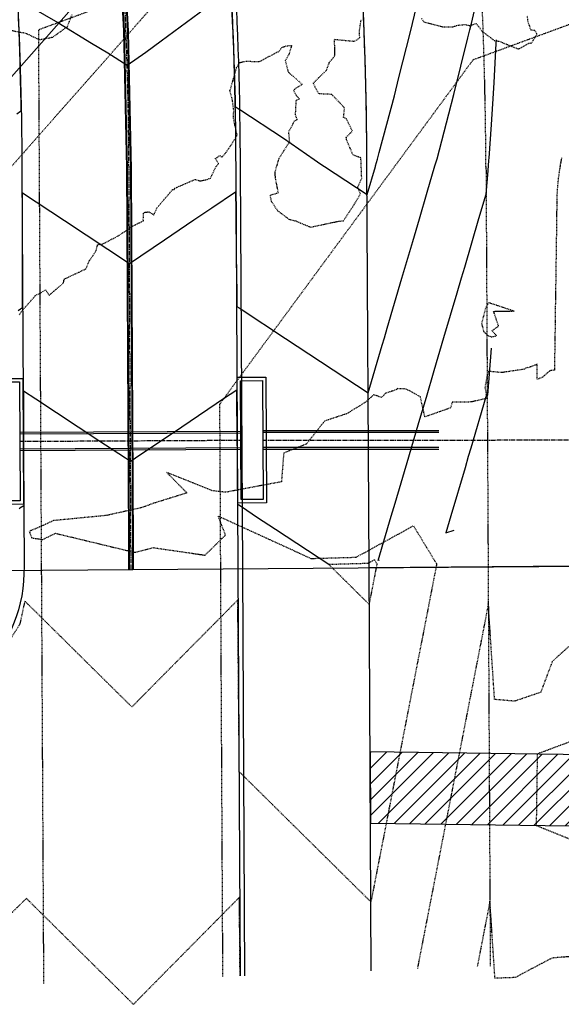
# Model space of a CAD drawing. Units: feet. Extents: x 2153007 to 2154956, y 13885537 to 13890068.
# Drawn here: x 2154684 to 2154775, y 13887689 to 13887855 of the extents above; entities that cross this region are included whole.
import ezdxf

# ---------------------------------------------------------------- set-up
doc = ezdxf.new("R2010")
doc.units = ezdxf.units.FT
doc.header["$MEASUREMENT"] = 0
for name, pattern in [('CENTER2', [1.125, 0.75, -0.125, 0.125, -0.125]), ('HIDDEN2', [0.1875, 0.125, -0.0625]), ('PHANTOM', [2.5, 1.25, -0.25, 0.25, -0.25, 0.25, -0.25])]:
    doc.linetypes.add(name, pattern=pattern)
for name, color, linetype in [('CE-TOPO-MAJR', 37, 'HIDDEN2'), ('CE-TOPO-MINR', 39, 'HIDDEN2'), ('CP-BASN-A1-MAINT-PATH', 253, 'Continuous'), ('CP-BNDY-PH 1', 2, 'Continuous'), ('CP-ESMT-ACCS-PH1', 253, 'HIDDEN2'), ('CP-ESMT-SSWR-PH1', 253, 'HIDDEN2'), ('CP-ESMT-STRM-PH1', 253, 'HIDDEN2'), ('CP-PLAN-SSWR-PIPE-PH1', 253, 'Continuous'), ('CP-PROP-LOT-PH1', 253, 'Continuous'), ('CP-PROP-ROAD-BOC-PH1', 253, 'Continuous'), ('CP-PROP-ROAD-BOC-PH2', 252, 'Continuous'), ('CP-PROP-ROAD-FOC-PH1', 253, 'Continuous'), ('CP-PROP-ROAD-FOC-PH2', 252, 'Continuous'), ('CP-PUE-ESMT-PH1', 253, 'HIDDEN2'), ('CP-PUE-ESMT-PH2', 252, 'HIDDEN2'), ('CP-ROAD-CNTR-TXDOT', 1, 'CENTER2'), ('CP-ROAD-RWY-PH1', 253, 'Continuous'), ('CP-ROAD-RWY-TXDOT', 4, 'Continuous'), ('CP-ROAD-STRP-C2', 252, 'Continuous'), ('CP-STRM-PIPE-CTR-PH2-DR-R', 1, 'CENTER2'), ('CP-STRM-PIPE-PH2-DR-R', 253, 'Continuous'), ('CP-TOPO-MAJR', 2, 'Continuous'), ('CP-TOPO-MINR', 1, 'Continuous'), ('VE-BNDY-CITY-LINE', 252, 'PHANTOM')]:
    doc.layers.add(name, color=color, linetype=linetype)

msp = doc.modelspace()

# ---------------------------------------------------------------- hatches: boundary and pattern name
at = {"layer": 'CP-BASN-A1-MAINT-PATH'}
h = msp.add_hatch(dxfattribs=at)
h.set_pattern_fill('ANSI31', color=256, scale=15)
h.set_pattern_definition([(45, (0, 0), (-1.32582521472, 1.32582521472), [])])
edge = h.paths.add_edge_path()
edge.add_line((2154852.33, 13887840.38), (2154852.33, 13887840.22))
edge.add_line((2154852.33, 13887840.22), (2154852.33, 13887840.11))
edge.add_line((2154852.33, 13887840.11), (2154852.33, 13887840.01))
edge.add_line((2154852.33, 13887840.01), (2154852.33, 13887839.91))
edge.add_line((2154852.33, 13887839.91), (2154852.34, 13887839.81))
edge.add_line((2154852.34, 13887839.81), (2154852.34, 13887839.71))
edge.add_line((2154852.34, 13887839.71), (2154852.35, 13887839.61))
edge.add_line((2154852.35, 13887839.61), (2154852.35, 13887839.51))
edge.add_line((2154852.35, 13887839.51), (2154852.36, 13887839.41))
edge.add_line((2154852.36, 13887839.41), (2154852.36, 13887839.31))
edge.add_line((2154852.36, 13887839.31), (2154852.37, 13887839.21))
edge.add_line((2154852.37, 13887839.21), (2154852.38, 13887839.11))
edge.add_line((2154852.38, 13887839.11), (2154852.39, 13887839.01))
edge.add_line((2154852.39, 13887839.01), (2154852.4, 13887838.91))
edge.add_line((2154852.4, 13887838.91), (2154852.41, 13887838.81))
edge.add_line((2154852.41, 13887838.81), (2154852.43, 13887838.71))
edge.add_line((2154852.43, 13887838.71), (2154852.44, 13887838.61))
edge.add_line((2154852.44, 13887838.61), (2154852.45, 13887838.51))
edge.add_line((2154852.45, 13887838.51), (2154852.47, 13887838.41))
edge.add_line((2154852.47, 13887838.41), (2154852.48, 13887838.31))
edge.add_line((2154852.48, 13887838.31), (2154852.5, 13887838.21))
edge.add_line((2154852.5, 13887838.21), (2154852.52, 13887838.11))
edge.add_line((2154852.52, 13887838.11), (2154852.54, 13887838.01))
edge.add_line((2154852.54, 13887838.01), (2154852.56, 13887837.91))
edge.add_line((2154852.56, 13887837.91), (2154852.58, 13887837.81))
edge.add_line((2154852.58, 13887837.81), (2154852.6, 13887837.71))
edge.add_line((2154852.6, 13887837.71), (2154852.62, 13887837.62))
edge.add_line((2154852.62, 13887837.62), (2154852.64, 13887837.52))
edge.add_line((2154852.64, 13887837.52), (2154852.67, 13887837.42))
edge.add_line((2154852.67, 13887837.42), (2154852.69, 13887837.32))
edge.add_line((2154852.69, 13887837.32), (2154852.72, 13887837.22))
edge.add_line((2154852.72, 13887837.22), (2154852.74, 13887837.12))
edge.add_line((2154852.74, 13887837.12), (2154852.77, 13887837.02))
edge.add_line((2154852.77, 13887837.02), (2154852.8, 13887836.92))
edge.add_line((2154852.8, 13887836.92), (2154852.83, 13887836.83))
edge.add_line((2154852.83, 13887836.83), (2154852.86, 13887836.73))
edge.add_line((2154852.86, 13887836.73), (2154852.89, 13887836.63))
edge.add_line((2154852.89, 13887836.63), (2154852.92, 13887836.54))
edge.add_line((2154852.92, 13887836.54), (2154852.95, 13887836.44))
edge.add_line((2154852.95, 13887836.44), (2154852.99, 13887836.34))
edge.add_line((2154852.99, 13887836.34), (2154853.02, 13887836.25))
edge.add_line((2154853.02, 13887836.25), (2154853.06, 13887836.15))
edge.add_line((2154853.06, 13887836.15), (2154853.09, 13887836.06))
edge.add_line((2154853.09, 13887836.06), (2154853.13, 13887835.96))
edge.add_line((2154853.13, 13887835.96), (2154853.16, 13887835.87))
edge.add_line((2154853.16, 13887835.87), (2154853.2, 13887835.78))
edge.add_line((2154853.2, 13887835.78), (2154853.24, 13887835.68))
edge.add_line((2154853.24, 13887835.68), (2154853.28, 13887835.59))
edge.add_line((2154853.28, 13887835.59), (2154853.32, 13887835.5))
edge.add_line((2154853.32, 13887835.5), (2154853.36, 13887835.41))
edge.add_line((2154853.36, 13887835.41), (2154853.4, 13887835.31))
edge.add_line((2154853.4, 13887835.31), (2154853.44, 13887835.22))
edge.add_line((2154853.44, 13887835.22), (2154853.49, 13887835.13))
edge.add_line((2154853.49, 13887835.13), (2154853.53, 13887835.04))
edge.add_line((2154853.53, 13887835.04), (2154853.58, 13887834.95))
edge.add_line((2154853.58, 13887834.95), (2154853.62, 13887834.86))
edge.add_line((2154853.62, 13887834.86), (2154853.67, 13887834.77))
edge.add_line((2154853.67, 13887834.77), (2154853.71, 13887834.68))
edge.add_line((2154853.71, 13887834.68), (2154853.76, 13887834.59))
edge.add_line((2154853.76, 13887834.59), (2154853.81, 13887834.51))
edge.add_line((2154853.81, 13887834.51), (2154853.86, 13887834.42))
edge.add_line((2154853.86, 13887834.42), (2154853.91, 13887834.33))
edge.add_line((2154853.91, 13887834.33), (2154853.96, 13887834.24))
edge.add_line((2154853.96, 13887834.24), (2154854.01, 13887834.16))
edge.add_line((2154854.01, 13887834.16), (2154854.06, 13887834.07))
edge.add_line((2154854.06, 13887834.07), (2154854.12, 13887833.99))
edge.add_line((2154854.12, 13887833.99), (2154854.17, 13887833.9))
edge.add_line((2154854.17, 13887833.9), (2154854.23, 13887833.82))
edge.add_line((2154854.23, 13887833.82), (2154854.28, 13887833.73))
edge.add_line((2154854.28, 13887833.73), (2154854.34, 13887833.65))
edge.add_line((2154854.34, 13887833.65), (2154854.39, 13887833.56))
edge.add_line((2154854.39, 13887833.56), (2154854.45, 13887833.48))
edge.add_line((2154854.45, 13887833.48), (2154854.51, 13887833.4))
edge.add_line((2154854.51, 13887833.4), (2154854.57, 13887833.32))
edge.add_line((2154854.57, 13887833.32), (2154854.63, 13887833.23))
edge.add_line((2154854.63, 13887833.23), (2154854.69, 13887833.15))
edge.add_line((2154854.69, 13887833.15), (2154854.75, 13887833.07))
edge.add_line((2154854.75, 13887833.07), (2154854.81, 13887832.99))
edge.add_line((2154854.81, 13887832.99), (2154854.87, 13887832.91))
edge.add_line((2154854.87, 13887832.91), (2154854.94, 13887832.83))
edge.add_line((2154854.94, 13887832.83), (2154855, 13887832.76))
edge.add_line((2154855, 13887832.76), (2154855.07, 13887832.68))
edge.add_line((2154855.07, 13887832.68), (2154855.13, 13887832.6))
edge.add_line((2154855.13, 13887832.6), (2154855.2, 13887832.52))
edge.add_line((2154855.2, 13887832.52), (2154855.26, 13887832.45))
edge.add_line((2154855.26, 13887832.45), (2154855.33, 13887832.37))
edge.add_line((2154855.33, 13887832.37), (2154855.4, 13887832.3))
edge.add_line((2154855.4, 13887832.3), (2154855.47, 13887832.22))
edge.add_line((2154855.47, 13887832.22), (2154855.54, 13887832.15))
edge.add_line((2154855.54, 13887832.15), (2154855.61, 13887832.08))
edge.add_line((2154855.61, 13887832.08), (2154855.68, 13887832))
edge.add_line((2154855.68, 13887832), (2154855.75, 13887831.93))
edge.add_line((2154855.75, 13887831.93), (2154855.82, 13887831.86))
edge.add_line((2154855.82, 13887831.86), (2154855.89, 13887831.79))
edge.add_line((2154855.89, 13887831.79), (2154855.96, 13887831.72))
edge.add_line((2154855.96, 13887831.72), (2154856.04, 13887831.65))
edge.add_line((2154856.04, 13887831.65), (2154856.11, 13887831.58))
edge.add_line((2154856.11, 13887831.58), (2154856.18, 13887831.51))
edge.add_line((2154856.18, 13887831.51), (2154856.26, 13887831.45))
edge.add_line((2154856.26, 13887831.45), (2154856.33, 13887831.38))
edge.add_line((2154856.33, 13887831.38), (2154856.41, 13887831.32))
edge.add_line((2154856.41, 13887831.32), (2154856.49, 13887831.25))
edge.add_line((2154856.49, 13887831.25), (2154856.56, 13887831.19))
edge.add_line((2154856.56, 13887831.19), (2154856.64, 13887831.12))
edge.add_line((2154856.64, 13887831.12), (2154856.72, 13887831.06))
edge.add_line((2154856.72, 13887831.06), (2154856.8, 13887831))
edge.add_line((2154856.8, 13887831), (2154856.88, 13887830.93))
edge.add_line((2154856.88, 13887830.93), (2154856.95, 13887830.87))
edge.add_line((2154856.95, 13887830.87), (2154857.03, 13887830.81))
edge.add_line((2154857.03, 13887830.81), (2154857.12, 13887830.75))
edge.add_line((2154857.12, 13887830.75), (2154857.2, 13887830.69))
edge.add_line((2154857.2, 13887830.69), (2154857.28, 13887830.63))
edge.add_line((2154857.28, 13887830.63), (2154857.36, 13887830.58))
edge.add_line((2154857.36, 13887830.58), (2154857.44, 13887830.52))
edge.add_line((2154857.44, 13887830.52), (2154857.53, 13887830.46))
edge.add_line((2154857.53, 13887830.46), (2154857.61, 13887830.41))
edge.add_line((2154857.61, 13887830.41), (2154857.7, 13887830.35))
edge.add_line((2154857.7, 13887830.35), (2154857.79, 13887830.29))
edge.add_line((2154857.79, 13887830.29), (2154857.87, 13887830.24))
edge.add_line((2154857.87, 13887830.24), (2154857.96, 13887830.18))
edge.add_line((2154857.96, 13887830.18), (2154858.05, 13887830.13))
edge.add_line((2154858.05, 13887830.13), (2154858.14, 13887830.08))
edge.add_line((2154858.14, 13887830.08), (2154858.23, 13887830.03))
edge.add_line((2154858.23, 13887830.03), (2154858.32, 13887829.98))
edge.add_line((2154858.32, 13887829.98), (2154858.41, 13887829.93))
edge.add_line((2154858.41, 13887829.93), (2154858.5, 13887829.88))
edge.add_line((2154858.5, 13887829.88), (2154858.59, 13887829.83))
edge.add_line((2154858.59, 13887829.83), (2154858.68, 13887829.78))
edge.add_line((2154858.68, 13887829.78), (2154858.77, 13887829.73))
edge.add_line((2154858.77, 13887829.73), (2154858.87, 13887829.69))
edge.add_line((2154858.87, 13887829.69), (2154858.96, 13887829.64))
edge.add_line((2154858.96, 13887829.64), (2154859.05, 13887829.6))
edge.add_line((2154859.05, 13887829.6), (2154859.14, 13887829.55))
edge.add_line((2154859.14, 13887829.55), (2154859.24, 13887829.51))
edge.add_line((2154859.24, 13887829.51), (2154859.33, 13887829.47))
edge.add_line((2154859.33, 13887829.47), (2154859.48, 13887829.4))
edge.add_line((2154859.48, 13887829.4), (2154912.02, 13887806.2))
edge.add_line((2154912.02, 13887806.2), (2154913.42, 13887805.58))
edge.add_line((2154913.42, 13887805.58), (2154918.27, 13887816.56))
edge.add_line((2154918.27, 13887816.56), (2154864.33, 13887840.38))
edge.add_line((2154864.33, 13887840.38), (2154864.33, 13887850.38))
edge.add_line((2154864.33, 13887850.38), (2154811.37, 13887850.38))
edge.add_arc((2154811.37, 13887823.88), 26.5, 90.0008, 179.7916)
edge.add_line((2154784.87, 13887823.97), (2154783.58, 13887730.96))
edge.add_line((2154783.58, 13887730.96), (2154743, 13887731.53))
edge.add_line((2154743, 13887731.53), (2154743.06, 13887719.53))
edge.add_line((2154743.06, 13887719.53), (2154793.41, 13887718.83))
edge.add_line((2154793.41, 13887718.83), (2154794.87, 13887823.89))
edge.add_arc((2154811.37, 13887823.88), 16.5, 90.0003, 179.9487, ccw=False)
edge.add_line((2154811.37, 13887840.38), (2154852.33, 13887840.38))

# ---------------------------------------------------------------- linework, layer by layer
at = {"layer": 'CE-TOPO-MAJR', "color": 37, "linetype": 'HIDDEN2', "lineweight": -3, "elevation": 1220}
msp.add_lwpolyline([(2154775.16, 13887831.37), (2154775.1, 13887831.07), (2154774.91, 13887829.96), (2154774.75, 13887828.9), (2154774.61, 13887827.89), (2154774.48, 13887826.58), (2154774.39, 13887825.12), (2154774.37, 13887824.07), (2154774.37, 13887823.67), (2154774.35, 13887822.62), (2154774.34, 13887821.6), (2154774.31, 13887819.67), (2154774.29, 13887817.9), (2154774.25, 13887814.98), (2154774.23, 13887813.85), (2154774.2, 13887811.5), (2154774.19, 13887810.82), (2154774.17, 13887809.4), (2154774.16, 13887808.77), (2154774.12, 13887806.32), (2154774.09, 13887803.63), (2154774.06, 13887801.37), (2154774.03, 13887799.66), (2154773.99, 13887796.99), (2154773.98, 13887796.04), (2154773.98, 13887795.83), (2154773.98, 13887795.81), (2154773.98, 13887795.69), (2154773.36, 13887795.59), (2154773.25, 13887795.62), (2154771.96, 13887794.48), (2154771.1, 13887794.15), (2154771.09, 13887796.67), (2154769.58, 13887796.09), (2154769.36, 13887796.15), (2154768.95, 13887795.84), (2154765.15, 13887795.27), (2154763.17, 13887795.45), (2154763.05, 13887795.72), (2154762.9, 13887795.43), (2154762.68, 13887794.83), (2154762.29, 13887792.81), (2154762.59, 13887790.96), (2154760.06, 13887790.33), (2154756.81, 13887790.28), (2154756.5, 13887789.33), (2154752.2, 13887787.82), (2154751.44, 13887791.22), (2154749.05, 13887792.5), (2154747.61, 13887792.57), (2154747.16, 13887792.3), (2154745.53, 13887791.77), (2154744.96, 13887791.07), (2154743.61, 13887791.55), (2154742.23, 13887790.29), (2154739.04, 13887788.34), (2154735.34, 13887787.12), (2154732.29, 13887783.26), (2154728.47, 13887781.73), (2154728.09, 13887776.91), (2154718.68, 13887775.14), (2154716.48, 13887775.41), (2154708.81, 13887778.48), (2154712.22, 13887775.04), (2154706.59, 13887773.29), (2154704.61, 13887772.56), (2154698.65, 13887771.24), (2154689.79, 13887770.38), (2154687.98, 13887769.54), (2154685.71, 13887768.57), (2154686.12, 13887767.48), (2154688, 13887767.22), (2154690.1, 13887768.26), (2154703.42, 13887765.05), (2154706.55, 13887765.84), (2154715.26, 13887764.58), (2154718.71, 13887767.97), (2154717.47, 13887771.1), (2154717.56, 13887771.12), (2154733.06, 13887764.02), (2154740.65, 13887764.23), (2154750.28, 13887769.51), (2154754.18, 13887763.09), (2154754.02, 13887762.23), (2154753.8, 13887761.15), (2154752.83, 13887756.13), (2154751.86, 13887751.14), (2154751.06, 13887747.06), (2154749.91, 13887741.13), (2154749.29, 13887737.96), (2154747.96, 13887731.12), (2154747.52, 13887728.86), (2154746.02, 13887721.11), (2154744.17, 13887711.64), (2154744.07, 13887711.1), (2154743.98, 13887710.66), (2154743.13, 13887706.27), (2154738.28, 13887711.07), (2154733.96, 13887715.34), (2154728.22, 13887721.02), (2154721.77, 13887727.4), (2154721.52, 13887727.65), (2154721.01, 13887728.15), (2154721, 13887730.25), (2154720.99, 13887730.98), (2154720.93, 13887737.68), (2154720.9, 13887740.98), (2154720.86, 13887745.11), (2154720.81, 13887750.98), (2154720.8, 13887752.54), (2154720.76, 13887757.05), (2154716.89, 13887753.13), (2154714.72, 13887750.94), (2154710.5, 13887746.68), (2154704.77, 13887740.89), (2154704.12, 13887740.23), (2154702.96, 13887739.05), (2154701.12, 13887740.87), (2154698.79, 13887743.17), (2154691.06, 13887750.82), (2154684.96, 13887756.86), (2154684.11, 13887752.91), (2154680.85, 13887747.86)], dxfattribs=at)
msp.add_lwpolyline([(2154762.72, 13887801.58), (2154763.33, 13887801.26), (2154764.25, 13887801.48), (2154763.49, 13887802.32), (2154764.59, 13887803.1), (2154763.75, 13887805.57), (2154767.21, 13887805.59), (2154763.43, 13887806.85), (2154762.97, 13887807), (2154762.66, 13887806.67), (2154762.39, 13887806.04), (2154761.74, 13887803.55), (2154762.08, 13887802.19), (2154762.72, 13887801.58)], close=True, dxfattribs=at)
at = {"layer": 'CE-TOPO-MINR', "color": 39, "linetype": 'HIDDEN2', "lineweight": -3}
for points, elevation in [([(2154692.85, 13887855.43), (2154692.06, 13887853.37), (2154691.3, 13887852.85), (2154689.6, 13887851.61), (2154687.43, 13887851.21), (2154685.3, 13887852.22), (2154684.75, 13887852.37), (2154684.2, 13887852.45), (2154682.23, 13887852.87)], 1222), ([(2154751.65, 13887854.79), (2154752.02, 13887854.23), (2154755.19, 13887853.41), (2154756.84, 13887853.38), (2154757.57, 13887853.65), (2154758.93, 13887853.81), (2154759.51, 13887853.68), (2154759.69, 13887853.57), (2154760.82, 13887853.99), (2154761.85, 13887852.63), (2154763.85, 13887851.11), (2154764.75, 13887850.97), (2154767.92, 13887849.68), (2154769.85, 13887850.73), (2154770.07, 13887850.6), (2154770.88, 13887851.9), (2154771.01, 13887852.18), (2154770.99, 13887852.25), (2154770.7, 13887852.78), (2154770.03, 13887852.85), (2154769.52, 13887854.35), (2154769.43, 13887855.26)], 1221), ([(2154684.08, 13887804.96), (2154684.39, 13887805.55), (2154686.73, 13887808.21), (2154688, 13887808.9), (2154688.45, 13887809.17), (2154689.06, 13887808.27), (2154691.46, 13887810.33), (2154691.57, 13887810.99), (2154692.89, 13887811.6), (2154695.23, 13887812.72), (2154695.8, 13887814.05), (2154696.95, 13887815.74), (2154697.23, 13887816.83), (2154697.95, 13887816.85), (2154700.65, 13887818.25), (2154703.43, 13887820.09), (2154704.89, 13887820.76), (2154704.88, 13887821.07), (2154704.94, 13887822.19), (2154705.8, 13887822.31), (2154706.64, 13887821.78), (2154707.21, 13887823), (2154709.78, 13887826.03), (2154710.09, 13887826.05), (2154710.1, 13887826.15), (2154710.18, 13887826.28), (2154713.59, 13887827.76), (2154714.34, 13887827.53), (2154714.63, 13887827.54), (2154715.63, 13887827.75), (2154716.18, 13887827.97), (2154717.07, 13887829.87), (2154717.54, 13887830.4), (2154716.98, 13887831.25), (2154717.75, 13887831.76), (2154718.1, 13887831.49), (2154718.77, 13887832.3), (2154719.5, 13887833.32), (2154720.65, 13887835.19), (2154720.03, 13887838.03), (2154720.02, 13887838.71), (2154720.1, 13887839.15), (2154719.83, 13887841.26), (2154719.41, 13887842.7), (2154719.54, 13887842.94), (2154720.56, 13887846.57), (2154721.07, 13887847.41), (2154722.16, 13887847.64), (2154724.35, 13887847.55), (2154727.73, 13887849.33), (2154728.14, 13887849.95), (2154729.05, 13887850.23), (2154729.81, 13887850.29), (2154729.33, 13887848.76), (2154728.72, 13887847.73), (2154729.25, 13887845.8), (2154731.59, 13887843.74), (2154730.1, 13887842.79), (2154730.55, 13887841.89), (2154731.12, 13887841.27), (2154730.53, 13887841.01), (2154730.41, 13887838.66), (2154730.7, 13887837.78), (2154730.26, 13887837.53), (2154729.27, 13887835.76), (2154729.43, 13887834.06), (2154727.72, 13887831.35), (2154727.61, 13887831.2), (2154727.51, 13887830.83), (2154726.98, 13887828.95), (2154727.03, 13887828.03), (2154727.53, 13887825.46), (2154726.18, 13887825.06), (2154726.37, 13887824.1), (2154727.46, 13887822.48), (2154729.36, 13887821.06), (2154730.49, 13887820.77), (2154732.99, 13887819.72), (2154736.26, 13887820.43), (2154737.74, 13887820.73), (2154738.51, 13887820.8), (2154740.32, 13887823.53), (2154740.48, 13887823.82), (2154740.57, 13887823.98), (2154741.38, 13887825.28), (2154740.93, 13887826.48), (2154741.59, 13887827.91), (2154741.45, 13887831.39), (2154740.14, 13887831.83), (2154739.03, 13887834.44), (2154739, 13887834.77), (2154739.07, 13887834.95), (2154740.04, 13887835.87), (2154739.01, 13887837.94), (2154738.53, 13887838.17), (2154738.71, 13887839.75), (2154736.56, 13887842.04), (2154734.36, 13887842.14), (2154733.44, 13887843.93), (2154735.25, 13887845.73), (2154735.66, 13887846.1), (2154736.14, 13887847.39), (2154737.09, 13887848.61), (2154737.01, 13887851.31), (2154740.39, 13887850.98), (2154741.25, 13887851.56), (2154741.21, 13887852.67), (2154741.49, 13887854.7)], 1221), ([(2154776.33, 13887749.16), (2154773.61, 13887746.69), (2154771.67, 13887741.52), (2154767.29, 13887740.02), (2154763.91, 13887740.31), (2154763.86, 13887741.2), (2154763.74, 13887742.93), (2154763.2, 13887751.2), (2154763.04, 13887753.63), (2154762.86, 13887756.37), (2154761.86, 13887751.19), (2154760.18, 13887742.56), (2154759.91, 13887741.18), (2154758.41, 13887733.46), (2154757.96, 13887731.17), (2154756.64, 13887724.36), (2154756.02, 13887721.16), (2154755.26, 13887717.25), (2154754.07, 13887711.15), (2154753.1, 13887706.16), (2154752.12, 13887701.14), (2154750.93, 13887695.01)], 1219), ([(2154779.14, 13887734.13), (2154771.08, 13887731.14), (2154770.91, 13887719.14), (2154778.87, 13887715.92)], 1218), ([(2154721.14, 13887693.84), (2154721.13, 13887695.11), (2154721.08, 13887700.98), (2154721.07, 13887702.54), (2154721.03, 13887707.05), (2154717.15, 13887703.13), (2154714.99, 13887700.94), (2154710.77, 13887696.68), (2154705.04, 13887690.89), (2154704.39, 13887690.23), (2154703.22, 13887689.05), (2154701.38, 13887690.87), (2154699.06, 13887693.17), (2154691.33, 13887700.82), (2154685.23, 13887706.86), (2154676.63, 13887698.41), (2154672.19, 13887693.97), (2154674.98, 13887692.54), (2154675.47, 13887692.05)], 1219), ([(2154778.61, 13887697.23), (2154773.81, 13887696.85), (2154773.58, 13887696.83), (2154768.73, 13887694.29), (2154767.39, 13887693.55), (2154763.98, 13887693.43), (2154763.69, 13887697.85), (2154763.47, 13887701.2), (2154763.13, 13887706.37), (2154762.21, 13887701.67), (2154762.12, 13887701.19), (2154762.01, 13887700.62), (2154761, 13887695.4)], 1218)]:
    msp.add_lwpolyline(points, dxfattribs=dict(at, elevation=elevation))
at = {"layer": 'CE-TOPO-MINR', "color": 39, "linetype": 'HIDDEN2', "lineweight": -3, "elevation": 1221}
msp.add_lwpolyline([(2154738.01, 13887761.07), (2154742.86, 13887756.27), (2154743.8, 13887761.1), (2154743.82, 13887761.19), (2154744.18, 13887763.04), (2154743.72, 13887763.8), (2154742.57, 13887763.17), (2154736.07, 13887762.99), (2154736.63, 13887762.43), (2154738.01, 13887761.07)], close=True, dxfattribs=at)
at = {"layer": 'CP-BASN-A1-MAINT-PATH', "flags": 128}
msp.add_lwpolyline([(2154783.58, 13887730.96), (2154743, 13887731.53), (2154743.06, 13887719.53), (2154793.41, 13887718.83)], dxfattribs=at)
at = {"layer": 'CP-BNDY-PH 1'}
msp.add_lwpolyline([(2154594.35, 13889686.19), (2154589.59, 13889203.39, 0.052367), (2154588.9, 13889133), (2154587.67, 13889008.33), (2154578.67, 13888095.16), (2154593.47, 13888095.33), (2154598.49, 13887761.33), (2154811.77, 13887763, -0.005098), (2154817.77, 13887697.63)], format="xyb", dxfattribs=at)
at = {"layer": 'CP-ESMT-ACCS-PH1'}
for points in [[(2154688.17, 13887692.55), (2154687.3, 13887852.94), (2154778.29, 13887886.42, -0.090716), (2154819.07, 13887893.49), (2154876.35, 13887892.96)], [(2154879.55, 13887862.93), (2154818.79, 13887863.49, 0.090716), (2154788.65, 13887858.27), (2154760.28, 13887847.83), (2154717.69, 13887789.93), (2154718.2, 13887693.72)]]:
    msp.add_lwpolyline(points, format="xyb", dxfattribs=at)
at = {"layer": 'CP-ESMT-ACCS-PH1', "flags": 128}
msp.add_lwpolyline([(2154742.47, 13887830.76, 0.013216), (2154741.17, 13887870.02, 0.013216)], format="xyb", dxfattribs=at)
at = {"layer": 'CP-ESMT-SSWR-PH1'}
msp.add_lwpolyline([(2154598.44, 13887764.59), (2154732.6, 13887916.73), (2154747.6, 13887903.5), (2154622.39, 13887761.51)], dxfattribs=at)
at = {"layer": 'CP-ESMT-STRM-PH1'}
msp.add_lwpolyline([(2154811.77, 13887763, 0.02617), (2154759.85, 13888097.27, 9.654575)], format="xyb", dxfattribs=at)
at = {"layer": 'CP-PLAN-SSWR-PIPE-PH1'}
msp.add_lwpolyline([(2154543.07, 13887767.86), (2154598.37, 13887749.39), (2154733.48, 13887902.61)], dxfattribs=at)
at = {"layer": 'CP-PROP-LOT-PH1'}
msp.add_lwpolyline([(2154811.77, 13887763), (2154742.83, 13887762.46)], dxfattribs=at)
at = {"layer": 'CP-PROP-ROAD-BOC-PH1'}
msp.add_lwpolyline([(2154721.95, 13887693.87), (2154721.58, 13887762.29)], dxfattribs=at)
at = {"layer": 'CP-PROP-ROAD-BOC-PH2'}
msp.add_lwpolyline([(2154721.58, 13887762.29), (2154721.22, 13887829.69, 0.024728), (2154717.32, 13887900.92), (2154674.68, 13888308.67, -0.036439), (2154671.59, 13888407.35), (2154684.46, 13888717.49, 0.037031), (2154680.99, 13888824.19), (2154673.58, 13888893.51), (2154666.92, 13888993.37), (2154651.69, 13889135.72, -0.417311), (2154898.1, 13889437.88, -0.417311)], format="xyb", dxfattribs=at)
at = {"layer": 'CP-PROP-ROAD-FOC-PH1'}
msp.add_lwpolyline([(2154684.83, 13887762.72, -0.418794), (2154659.96, 13887737.19), (2154645.73, 13887737.11, -0.093861), (2154543.24, 13887755.96, -0.093861)], format="xyb", dxfattribs=at)
msp.add_lwpolyline([(2154721.2, 13887693.84), (2154720.83, 13887762.28)], dxfattribs=at)
at = {"layer": 'CP-PROP-ROAD-FOC-PH2'}
for points in [[(2154720.83, 13887762.28), (2154720.47, 13887829.68, 0.024728), (2154716.57, 13887900.85), (2154673.93, 13888308.59, -0.036439), (2154670.84, 13888407.38), (2154683.71, 13888717.52, 0.037031), (2154680.24, 13888824.11), (2154672.83, 13888893.43), (2154666.17, 13888993.29), (2154650.94, 13889135.64, -0.417412), (2154898.12, 13889438.64, -0.417412)], [(2154637.03, 13888889.6), (2154644.45, 13888820.29, -0.037031), (2154647.74, 13888719.01), (2154634.87, 13888408.87, 0.036439), (2154638.13, 13888304.85), (2154680.77, 13887897.1, -0.024728), (2154684.48, 13887829.49), (2154684.83, 13887762.72)]]:
    msp.add_lwpolyline(points, format="xyb", dxfattribs=at)
at = {"layer": 'CP-PUE-ESMT-PH1'}
msp.add_lwpolyline([(2154762.83, 13887762.56), (2154763.19, 13887695.49)], dxfattribs=at)
at = {"layer": 'CP-PUE-ESMT-PH2'}
msp.add_lwpolyline([(2154897.22, 13889400.33, 0.411764), (2154688.73, 13889139.68), (2154722.01, 13888828.58, -0.037031), (2154725.68, 13888715.78), (2154712.8, 13888405.64, 0.036439), (2154715.71, 13888312.96), (2154758.35, 13887905.21, -0.024622), (2154762.47, 13887829.9), (2154762.83, 13887762.61)], format="xyb", dxfattribs=at)
at = {"layer": 'CP-ROAD-CNTR-TXDOT', "flags": 128}
msp.add_lwpolyline([(2154702.83, 13887762.14), (2154702.48, 13887829.59, 0.024728), (2154698.67, 13887898.97), (2154656.03, 13888306.72, -0.036439), (2154652.85, 13888408.13), (2154665.73, 13888718.27, 0.037031), (2154662.35, 13888822.2), (2154629.07, 13889133.3, -0.45512), (2154933.61, 13889461.75), (2154945.89, 13889461.37)], format="xyb", dxfattribs=at)
at = {"layer": 'CP-ROAD-RWY-PH1'}
msp.add_lwpolyline([(2154743.19, 13887694.7), (2154742.83, 13887762.46)], dxfattribs=at)
at = {"layer": 'CP-ROAD-RWY-TXDOT'}
msp.add_lwpolyline([(2154742.83, 13887762.46), (2154742.47, 13887829.8, 0.024728), (2154738.46, 13887903.13), (2154695.82, 13888310.88, -0.036439), (2154692.82, 13888406.47), (2154705.69, 13888716.61, 0.037031), (2154702.12, 13888826.45), (2154668.84, 13889137.56, -0.45512), (2154932.36, 13889421.77), (2154944.35, 13889421.4)], format="xyb", dxfattribs=at)
at = {"layer": 'CP-ROAD-STRP-C2', "const_width": 0.333, "flags": 128}
for points in [[(2154702.5, 13887762.14), (2154702.14, 13887829.58, 0.024728), (2154698.34, 13887898.94), (2154655.7, 13888306.68, -0.036439), (2154652.52, 13888408.14), (2154665.4, 13888718.28, 0.037031), (2154662.02, 13888822.16), (2154654.19, 13888891.39)], [(2154703.17, 13887762.14), (2154702.81, 13887829.59, 0.024728), (2154699, 13887899.01), (2154656.36, 13888306.75, -0.036439), (2154653.19, 13888408.11), (2154666.06, 13888718.25, 0.037031), (2154662.68, 13888822.24), (2154654.93, 13888891.52)]]:
    msp.add_lwpolyline(points, format="xyb", dxfattribs=at)
at = {"layer": 'CP-STRM-PIPE-CTR-PH2-DR-R'}
for points in [[(2154684.14, 13887783.72), (2154721.3, 13887783.91)], [(2154724.97, 13887783.93), (2154837.48, 13887783.95)]]:
    msp.add_lwpolyline(points, dxfattribs=at)
at = {"layer": 'CP-STRM-PIPE-PH2-DR-R'}
for points in [[(2154679.94, 13887773.11), (2154679.83, 13887794.27), (2154684.66, 13887794.3), (2154684.77, 13887773.14)], [(2154720.77, 13887773.33), (2154720.66, 13887794.49), (2154725.49, 13887794.52), (2154725.6, 13887773.36)], [(2154721.35, 13887773.91), (2154721.24, 13887793.91), (2154724.91, 13887793.93), (2154725.02, 13887773.93), (2154721.35, 13887773.91)], [(2154680.52, 13887773.7), (2154680.42, 13887793.7), (2154684.09, 13887793.72), (2154684.19, 13887773.72), (2154680.52, 13887773.7)]]:
    msp.add_lwpolyline(points, close=True, dxfattribs=at)
for points in [[(2154720.77, 13887773.91), (2154720.66, 13887793.91)], [(2154684.13, 13887785.26), (2154721.29, 13887785.45)], [(2154684.13, 13887784.97), (2154721.29, 13887785.16)], [(2154754.55, 13887785.48), (2154724.96, 13887785.47)], [(2154754.55, 13887785.19), (2154724.96, 13887785.18)], [(2154684.14, 13887782.47), (2154721.3, 13887782.66)], [(2154684.15, 13887782.18), (2154721.31, 13887782.37)], [(2154754.55, 13887782.69), (2154724.97, 13887782.68)], [(2154724.98, 13887782.39), (2154754.55, 13887782.4)]]:
    msp.add_lwpolyline(points, dxfattribs=at)
at = {"layer": 'CP-TOPO-MAJR', "color": 2, "linetype": 'Continuous', "lineweight": -3, "elevation": 1220}
msp.add_lwpolyline([(2154763.32, 13887799.35), (2154762.72, 13887791.45), (2154762.68, 13887791.96), (2154762.48, 13887791.3), (2154762.45, 13887791.2), (2154759.92, 13887782.59), (2154759.5, 13887781.18), (2154758.95, 13887779.28), (2154756.56, 13887771.17), (2154755.72, 13887768.3), (2154757.1, 13887768.75)], dxfattribs=at)
at = {"layer": 'CP-TOPO-MINR', "color": 1, "linetype": 'Continuous', "lineweight": -3}
for points, elevation in [([(2154683.85, 13887805.71), (2154684.24, 13887805.97), (2154684.6, 13887806.21), (2154684.6, 13887810.79), (2154684.6, 13887815.72), (2154684.6, 13887820.79), (2154684.6, 13887825.48), (2154691.66, 13887820.82), (2154702.56, 13887813.64), (2154708.45, 13887817.61), (2154713.38, 13887820.94), (2154716.37, 13887822.95), (2154720.4, 13887825.67), (2154720.43, 13887822.45), (2154720.45, 13887820.98), (2154720.5, 13887816), (2154720.55, 13887810.98), (2154720.57, 13887809.41), (2154720.6, 13887806.4), (2154720.99, 13887806.15), (2154721.35, 13887805.91), (2154728.77, 13887801.02), (2154742.68, 13887791.85), (2154745.04, 13887799.9), (2154745.4, 13887801.11), (2154745.88, 13887802.74), (2154748.35, 13887811.12), (2154750.17, 13887817.32), (2154751.29, 13887821.14), (2154752.61, 13887825.62), (2154753.9, 13887830.01), (2154754.1, 13887830.73), (2154754.24, 13887831.24), (2154756.21, 13887838.77), (2154757.09, 13887842.04), (2154759.42, 13887851.53), (2154759.78, 13887852.93), (2154760.03, 13887853.96), (2154761.66, 13887861.06)], 1222), ([(2154683.6, 13887838.79), (2154684.25, 13887839.22), (2154684.35, 13887839.29), (2154684.34, 13887840.08), (2154684.34, 13887840.5), (2154684.2, 13887846.5), (2154684.11, 13887850.24), (2154683.82, 13887858.05), (2154690.54, 13887854.13), (2154696.19, 13887850.67), (2154698.91, 13887849.03), (2154702.15, 13887846.97), (2154705.28, 13887849.16), (2154707.9, 13887851.08), (2154719.58, 13887859.73), (2154719.84, 13887854.32), (2154719.97, 13887851.51), (2154720.27, 13887842.63), (2154720.32, 13887841.26), (2154720.34, 13887839.99), (2154720.97, 13887839.57), (2154721.1, 13887839.49), (2154728.43, 13887834.67), (2154733.61, 13887831.1), (2154734.7, 13887830.34), (2154735.33, 13887829.91), (2154742.5, 13887825.19), (2154743.9, 13887829.95), (2154743.93, 13887830.05), (2154744.24, 13887831.17), (2154744.54, 13887832.3), (2154747.09, 13887841.83), (2154747.84, 13887844.89), (2154749.78, 13887852.57), (2154751.14, 13887858.24)], 1223), ([(2154744.53, 13887763.71), (2154744.36, 13887763.66), (2154746.56, 13887771.11), (2154747.21, 13887773.34), (2154749.51, 13887781.13), (2154751.2, 13887786.89), (2154752.45, 13887791.14), (2154753.76, 13887795.6), (2154755.4, 13887801.16), (2154757.61, 13887808.69), (2154758.35, 13887811.18), (2154758.89, 13887813.02), (2154761.29, 13887821.19), (2154762.5, 13887825.29), (2154762.77, 13887828.55), (2154762.9, 13887830.06), (2154762.97, 13887830.99), (2154763, 13887831.3), (2154763.39, 13887836.99), (2154763.74, 13887842.18), (2154763.85, 13887844.06), (2154764.2, 13887850.6), (2154764.22, 13887851.23)], 1221), ([(2154736.07, 13887762.99), (2154727.1, 13887768.9), (2154723.93, 13887770.99), (2154721.53, 13887772.57), (2154720.93, 13887772.97), (2154720.78, 13887773.07), (2154720.72, 13887778.27), (2154720.69, 13887780.98), (2154720.65, 13887784.86), (2154720.59, 13887790.98), (2154720.58, 13887791.44), (2154720.57, 13887792.34), (2154719.47, 13887791.59), (2154718.54, 13887790.97), (2154711.34, 13887786.11), (2154703.59, 13887780.89), (2154703.2, 13887780.62), (2154702.74, 13887780.31), (2154701.87, 13887780.88), (2154697.41, 13887783.82), (2154686.82, 13887790.8), (2154684.77, 13887792.15), (2154684.77, 13887790.79), (2154684.77, 13887789.32), (2154684.77, 13887780.79), (2154684.78, 13887772.88), (2154684.15, 13887772.46), (2154684.03, 13887772.37)], 1221)]:
    msp.add_lwpolyline(points, dxfattribs=dict(at, elevation=elevation))
at = {"layer": 'VE-BNDY-CITY-LINE'}
msp.add_lwpolyline([(2154817.77, 13887697.63, 0.030014), (2154763.38, 13888079.98), (2154759.85, 13888097.27), (2154718.2, 13888096.79), (2154695.82, 13888310.87, -0.03643), (2154692.82, 13888406.47), (2154705.69, 13888716.6, 0.037032), (2154702.12, 13888826.45), (2154677.35, 13889058), (2154752.21, 13889058)], format="xyb", dxfattribs=at)

doc.saveas('drawing.dxf')
